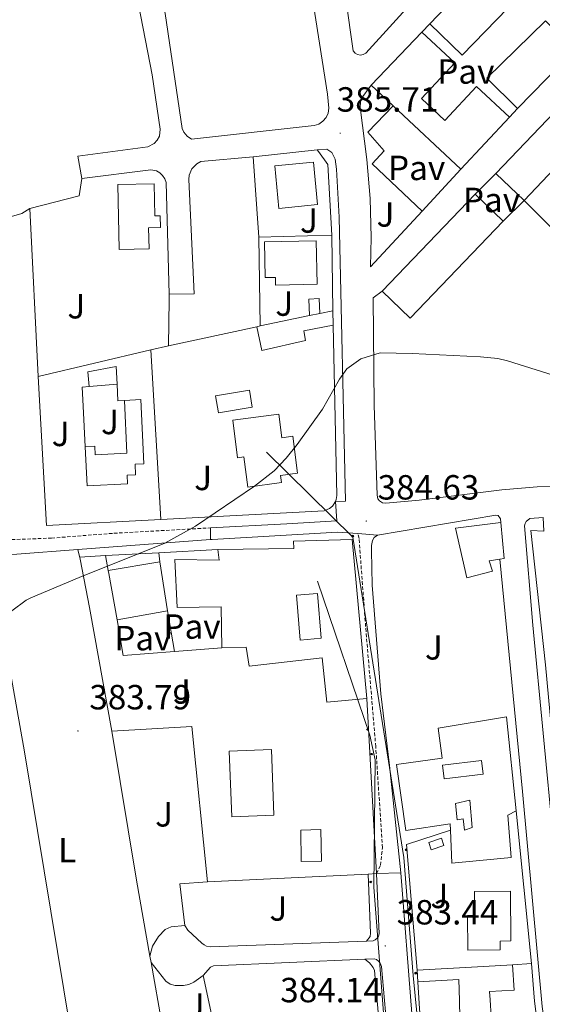
# Model space of a CAD drawing. Units: metres. Extents: x 606966 to 611467, y 4703413 to 4706453.
# Drawn here: x 610397 to 610547, y 4704084 to 4704366 of the extents above; entities that cross this region are included whole.
import ezdxf
from ezdxf.enums import TextEntityAlignment as Align

# ---------------------------------------------------------------- set-up
doc = ezdxf.new("R2010")
doc.units = ezdxf.units.M
doc.header["$MEASUREMENT"] = 0
doc.linetypes.add('TRAZOSX2', pattern=[1.5, 1, -0.5])
for name, color, linetype, lineweight in [('Carátula', 7, 'Continuous', 5), ('Level 15', 1, 'Continuous', 0), ('Level 16', 1, 'Continuous', 0), ('Level 20', 19, 'Continuous', 0), ('Level 21', 19, 'Continuous', 0), ('Level 26', 92, 'Continuous', 0), ('Level 32', 19, 'Continuous', 0), ('Level 33', 5, 'Continuous', 0), ('Level 36', 19, 'Continuous', 40), ('Level 37', 92, 'Continuous', 0), ('Level 41', 39, 'Continuous', 0), ('Level 5', 36, 'Continuous', 0), ('Level 52', 1, 'Continuous', 13), ('Level 7', 1, 'Continuous', 0)]:
    doc.layers.add(name, color=color, linetype=linetype, lineweight=lineweight)
doc.styles.add('Arial', font='ARIAL.TTF', dxfattribs={"height": 0.2})

# ---------------------------------------------------------------- blocks, each defined once
blk = doc.blocks.new('5PELE')
at = {"layer": 'Carátula', "linetype": 'Continuous', "lineweight": 5}
h = blk.add_hatch(color=9, dxfattribs=at)
edge = h.paths.add_edge_path()
edge.add_arc((0, 0), 2.85, 359.999, 719.999)
at = {"layer": 'Carátula', "color": 252, "linetype": 'Continuous', "lineweight": 5}
blk.add_circle((0, 0, 0), 2.85, dxfattribs=at)
blk = doc.blocks.new('5PTT')
at = {"layer": 'Carátula', "color": 250, "linetype": 'Continuous', "lineweight": 25}
blk.add_circle((0, 0, 0), 2, dxfattribs=at)
blk = doc.blocks.new('5PATER')
at = {"layer": 'Carátula', "linetype": 'Continuous', "lineweight": 5}
h = blk.add_hatch(color=250, dxfattribs=at)
edge = h.paths.add_edge_path()
edge.add_ellipse((0, 0), major_axis=(-1.33, -1.34), ratio=0.999422, start_angle=0, end_angle=360)

msp = doc.modelspace()

# ---------------------------------------------------------------- linework, layer by layer
at = {"layer": 'Level 15', "linetype": 'Continuous', "lineweight": 13}
for points in [[(610514.55, 4704364.92, 394.36), (610530.85, 4704381.97, 394.36)], [(610530.85, 4704381.97, 394.36), (610540.23, 4704372.89, 394.43), (610523.8, 4704355.95, 394.43), (610514.55, 4704364.92, 394.36)], [(610539.71, 4704340.66, 394.16), (610530.85, 4704349.29, 394.16), (610547.72, 4704365.72, 393.56), (610556.14, 4704357.53, 393.56)], [(610497.7, 4704347.3, 394.03), (610512.26, 4704362.53, 394.03)], [(610512.26, 4704362.53, 394.03), (610521.68, 4704353.72, 394.03), (610512.12, 4704343.49, 393.29), (610518.87, 4704337.18, 393.22), (610527.96, 4704346.9, 393.29), (610537.37, 4704338.1, 394.03)], [(610556.14, 4704357.53, 393.56), (610547.99, 4704349.17, 393.86), (610539.71, 4704340.66, 394.16)], [(610533.46, 4704321.96, 395.37), (610548.18, 4704337.38, 395.33), (610560.35, 4704350.12, 395.3)], [(610560.35, 4704350.12, 395.3), (610568.42, 4704342.41, 395.3), (610548.44, 4704321.49, 395.35), (610541.53, 4704314.25, 395.37)], [(610503.99, 4704341.42, 394.03), (610497.7, 4704347.3, 394.03)], [(610523.47, 4704323.22, 394.03), (610503.99, 4704341.42, 394.03)], [(610537.37, 4704338.1, 394.03), (610523.47, 4704323.22, 394.03)], [(610471.29, 4704312, 390.69), (610470.12, 4704324.16, 392.57), (610481.22, 4704325.23, 392.57), (610482.39, 4704313.07, 390.69), (610471.29, 4704312, 390.69)], [(610541.53, 4704314.25, 395.37), (610533.46, 4704321.96, 395.37)], [(610425.51, 4704300.22, 392.77), (610425.1, 4704318.82, 390.49), (610435.57, 4704319.05, 390.49), (610435.77, 4704309.83, 392.77), (610437.25, 4704309.86, 392.77), (610437.32, 4704306.53, 392.77), (610433.96, 4704306.46, 393.71), (610434.09, 4704300.41, 392.77), (610425.51, 4704300.22, 392.77)], [(610500.85, 4704288.25, 395.37), (610527.51, 4704316.09, 395.37)], [(610527.51, 4704316.09, 395.37), (610535.56, 4704308.38, 395.37)], [(610535.56, 4704308.38, 395.37), (610508.9, 4704280.54, 395.37), (610500.85, 4704288.25, 395.37)], [(610467.17, 4704302.39, 388.21), (610481.96, 4704302.69, 388.48), (610482.22, 4704290.25, 389.82), (610470.34, 4704290, 389.75), (610470.29, 4704292.22, 389.22), (610467.39, 4704292.16, 388.21), (610467.17, 4704302.39, 388.21)], [(610480.01, 4704281.25, 387.96), (610479.89, 4704285.99, 387.96), (610482.84, 4704286.17, 387.96), (610482.98, 4704281.88, 387.88)], [(610465.87, 4704278.29, 388.35), (610480.01, 4704281.25, 387.96)], [(610480.01, 4704281.25, 387.96), (610482.98, 4704281.88, 387.88)], [(610482.98, 4704281.88, 387.88), (610486.73, 4704282.67, 387.77)], [(610486.73, 4704282.67, 387.77), (610486.8, 4704278.51, 387.77)], [(610486.8, 4704278.51, 387.77), (610478.4, 4704276.89, 387.84), (610478.88, 4704274.09, 387.84), (610466.42, 4704271.26, 387.97), (610464.94, 4704278.09, 388.38)], [(610464.94, 4704278.09, 388.38), (610465.87, 4704278.29, 388.35)], [(610416.89, 4704260.96, 388.88), (610416.57, 4704265.17, 388.41), (610424.61, 4704266.72, 388.41), (610424.91, 4704261.58, 389.62)], [(610424.91, 4704261.58, 389.62), (610416.89, 4704260.96, 388.88)], [(610427.03, 4704256.96, 389.35), (610431.69, 4704257.18, 389.35), (610432.57, 4704238.8, 389.35), (610430.06, 4704238.68, 391.43), (610430.21, 4704235.62, 391.43), (610427.79, 4704235.5, 391.43), (610427.91, 4704233.02, 391.43), (610416.29, 4704232.45, 391.43), (610415.75, 4704243.67, 391.43), (610418.5, 4704243.8, 391.43), (610418.62, 4704241.36, 389.89), (610427.75, 4704241.8, 389.89), (610427.03, 4704256.96, 389.35)], [(610458.04, 4704251.27, 389.65), (610471.28, 4704253.01, 389.72), (610472.17, 4704246.27, 389.72), (610475.25, 4704246.67, 389.72), (610476.64, 4704236.09, 389.72), (610471.79, 4704235.45, 389.72), (610472.06, 4704233.39, 389.72), (610462.4, 4704232.12, 389.72), (610461.27, 4704240.76, 389.72), (610459.45, 4704240.52, 389.65), (610458.04, 4704251.27, 389.65)], [(610534.61, 4704211.44, 387.22), (610531.5, 4704210.96, 387.22), (610532.54, 4704207.97, 387.22), (610525.14, 4704206.09, 387.22), (610521.92, 4704220.3, 388.23), (610534.93, 4704222, 386.95)], [(610534.93, 4704222, 386.95), (610535.81, 4704211.62, 387.22), (610534.61, 4704211.44, 387.22)], [(610453.82, 4704214.17, 391.36), (610475.54, 4704214.55, 390.02), (610475.46, 4704216.61, 389.28), (610492.24, 4704217.07, 387.94), (610496.49, 4704171.51, 388.01)], [(610454.92, 4704186.01, 390.02), (610454.72, 4704197.74, 392.37), (610442.12, 4704197.63, 392.7), (610441.46, 4704211.38, 394.52), (610454.2, 4704211.19, 392.97), (610453.82, 4704214.17, 391.36)], [(610422.38, 4704208.18, 390.76), (610437.12, 4704210.72, 392.03)], [(610437.12, 4704210.72, 392.03), (610439.4, 4704196.67, 390.89)], [(610424.94, 4704194.1, 390.76), (610422.54, 4704207.3, 390.76), (610422.38, 4704208.18, 390.76)], [(610439.4, 4704196.67, 390.89), (610424.94, 4704194.1, 390.76)], [(610496.49, 4704171.51, 388.01), (610485.01, 4704170.46, 388.01), (610483.66, 4704183.13, 388.21), (610462.78, 4704180.78, 388.15), (610461.95, 4704186.22, 389.96), (610454.92, 4704186.01, 390.02)], [(610520.48, 4704133.73, 389.44), (610520.41, 4704135.55, 389.03), (610507.69, 4704133.68, 389.03), (610505.01, 4704152.57, 389.7), (610518.08, 4704154.41, 389.77), (610516.9, 4704163, 389.37), (610536.52, 4704166.28, 391.58), (610539.24, 4704139.26, 390.04)], [(610457.76, 4704137.56, 389.84), (610457.04, 4704156.39, 389.84), (610469.12, 4704156.85, 389.84), (610469.84, 4704138.02, 389.84), (610457.76, 4704137.56, 389.84)], [(610539.24, 4704139.26, 390.04), (610536.87, 4704138.03, 392.85), (610537.86, 4704125.93, 391.65), (610520.84, 4704124.3, 391.58), (610520.48, 4704133.73, 389.44)], [(610537.63, 4704116.31, 390.1), (610537.78, 4704102, 390.1), (610534.7, 4704101.96, 390.1), (610534.72, 4704099.44, 390.1), (610525.46, 4704099.34, 390.1), (610525.35, 4704109.26, 386.82), (610527.47, 4704109.28, 386.82), (610527.39, 4704116.2, 386.82), (610537.63, 4704116.31, 390.1)], [(610538.24, 4704095.2, 385.89), (610529.89, 4704094.71, 385.91), (610510.94, 4704093.59, 385.95)], [(610538.24, 4704095.2, 385.74), (610538.67, 4704087.93, 385.81), (610531.66, 4704087.52, 388.96), (610531.8, 4704085.11, 388.96), (610532.08, 4704080.39, 388.96), (610523.12, 4704079.87, 389.16), (610523, 4704084.98, 389.16), (610522.87, 4704090.96, 385.74), (610511.11, 4704090.29, 385.74)], [(610511.11, 4704090.29, 385.74), (610510.94, 4704093.59, 385.74)]]:
    msp.add_polyline3d(points, dxfattribs=at)
at = {"layer": 'Level 15', "color": 5, "linetype": 'Continuous', "lineweight": 0}
for points in [[(610463.65, 4704255.02, 385.39), (610453.97, 4704253.4, 385.32), (610453.15, 4704258.3, 385.32), (610462.83, 4704259.93, 385.39), (610463.65, 4704255.02, 385.39)], [(610477.7, 4704124.78, 384.07), (610477.54, 4704133.8, 384.14), (610483.3, 4704133.91, 384.14), (610483.46, 4704124.88, 384.07), (610477.7, 4704124.78, 384.07)], [(610514.89, 4704128.16, 385.14), (610518.57, 4704129.35, 385.14), (610517.89, 4704131.43, 385.14), (610514.22, 4704130.23, 385.14), (610514.89, 4704128.16, 385.14)]]:
    msp.add_polyline3d(points, dxfattribs=at)
at = {"layer": 'Level 15', "color": 1, "linetype": 'Continuous', "lineweight": 13}
for points in [[(610482.39, 4704201.59, 388.56), (610483.43, 4704188.76, 388.64), (610477.39, 4704188.27, 389.81), (610476.35, 4704201.1, 389.72), (610482.39, 4704201.59, 388.56)], [(610529.83, 4704149.83, 388.3), (610518.63, 4704148.5, 388.64), (610518.16, 4704152.41, 388.73), (610529.34, 4704153.74, 387.82), (610529.83, 4704149.83, 388.3)], [(610526, 4704142.39, 388.64), (610526.66, 4704134.5, 391.44), (610524.47, 4704133.76, 391.06), (610524.06, 4704136.99, 386.4), (610522.42, 4704136.72, 386.4), (610521.91, 4704141.41, 386.49), (610526, 4704142.39, 388.64)]]:
    msp.add_polyline3d(points, dxfattribs=at)
at = {"layer": 'Level 16', "color": 1, "linetype": 'Continuous', "lineweight": 13, "ltscale": 0.5}
for points in [[(610463.95, 4704326.79, 387.8), (610482.3, 4704328.74, 387.67)], [(610482.3, 4704328.74, 387.67), (610482.65, 4704328.26, 387.66), (610485.29, 4704324.62, 387.6), (610486.43, 4704304.29, 387.34)], [(610465.5, 4704303.76, 387.27), (610463.95, 4704326.79, 387.8)], [(610414.79, 4704320.55, 386.33), (610434.54, 4704323.08, 386.4), (610436.17, 4704322.72, 386.35), (610437.14, 4704322.17, 386.33), (610437.96, 4704321.4, 386.32), (610438.58, 4704320.47, 386.32), (610438.96, 4704319.42, 386.33), (610439.84, 4704287.37, 386.33)], [(610399.9, 4704311.96, 386.53), (610414.02, 4704315.59, 386.2), (610414.79, 4704320.55, 386.33)], [(610402.3, 4704263.78, 386.67), (610399.9, 4704311.96, 386.53)], [(610465.5, 4704303.76, 387.27), (610486.43, 4704304.29, 387.27)], [(610465.87, 4704278.29, 386.8), (610465.5, 4704303.76, 387.27)], [(610486.43, 4704304.29, 387.34), (610486.73, 4704282.67, 386.8)], [(610439.84, 4704287.37, 386.33), (610439.88, 4704285.82, 386.33), (610439.64, 4704272.63, 386.8)], [(610439.64, 4704272.63, 387.74), (610464.94, 4704278.09, 387.74)], [(610486.8, 4704278.51, 386.8), (610487.91, 4704229.68, 386.8), (610487.74, 4704228.57, 386.8), (610487.48, 4704227.96, 386.8)], [(610434.6, 4704271.44, 387.74), (610439.64, 4704272.63, 387.74)], [(610402.3, 4704263.78, 387.74), (610434.6, 4704271.44, 387.74)], [(610437.48, 4704222.86, 387.4), (610434.6, 4704271.44, 387.74)], [(610437.48, 4704222.86, 387.15), (610404.69, 4704221.13, 387.74), (610402.3, 4704263.78, 387.74)], [(610415.75, 4704243.67, 389.03), (610415.16, 4704255.29, 388.94), (610414.88, 4704260.71, 388.94), (610416.89, 4704260.96, 388.88)], [(610424.91, 4704261.58, 388.88), (610425.17, 4704256.81, 388.88), (610427.03, 4704256.96, 388.88)], [(610487.48, 4704227.96, 386.8), (610486.65, 4704226.65, 386.8), (610485.79, 4704225.95, 386.8), (610484.24, 4704225.33, 386.8), (610437.48, 4704222.86, 387.15)], [(610570.04, 4704043.14, 385.68), (610558.42, 4704073.75, 385.91), (610557.34, 4704079.3, 385.91), (610556.16, 4704091.18, 386.05), (610552.23, 4704131.71, 386.61), (610547.68, 4704181.14, 387.28), (610543.53, 4704219.7, 387.48), (610547.21, 4704219.49, 387.48)], [(610414.32, 4704211.48, 387.19), (610414.21, 4704212.06, 387.21), (610421.61, 4704212.45, 387.19)], [(610421.61, 4704212.45, 387.19), (610436.83, 4704213.26, 387.17)], [(610422.38, 4704208.18, 387.34), (610421.61, 4704212.45, 387.34)], [(610436.83, 4704213.26, 387.17), (610453.82, 4704214.17, 387.14)], [(610436.83, 4704213.26, 387.34), (610437.12, 4704210.72, 387.34)], [(610423.38, 4704162.13, 386.34), (610417.02, 4704197.61, 386.8), (610414.32, 4704211.48, 387.19)], [(610439.4, 4704196.67, 387), (610441.35, 4704184.97, 387)], [(610441.35, 4704184.97, 387.41), (610426.64, 4704183.84, 387.41), (610424.94, 4704194.1, 387.41)], [(610454.92, 4704186.01, 387.41), (610441.35, 4704184.97, 387.41)], [(610496.49, 4704171.51, 386.62), (610499.28, 4704121.31, 385.75)], [(610450.79, 4704118.91, 385.6), (610446.32, 4704163.5, 386.4), (610423.38, 4704162.13, 386.34)], [(610539.24, 4704139.26, 385.95), (610543.65, 4704095.52, 385.88)], [(610510.94, 4704093.59, 385.95), (610507.82, 4704129.7, 386.01), (610520.48, 4704133.73, 386.55)], [(610496.84, 4704121.19, 385.76), (610450.79, 4704118.91, 385.82)], [(610499.28, 4704121.31, 385.75), (610496.84, 4704121.19, 385.76)], [(610449.58, 4704092.13, 385.62), (610446.95, 4704090.21, 385.62), (610445.43, 4704089.55, 385.62), (610443.92, 4704089.23, 385.62), (610441.55, 4704089.28, 385.62), (610440.17, 4704089.65, 385.62), (610438.91, 4704090.51, 385.62), (610434.64, 4704095.86, 385.62)], [(610543.65, 4704095.52, 385.88), (610538.24, 4704095.2, 385.89)], [(610543.65, 4704095.52, 385.68), (610544.51, 4704084.73, 385.61), (610546.34, 4704070.71, 384.8)], [(610513.44, 4704062.6, 384.02), (610511.6, 4704082.55, 384.8), (610511.11, 4704090.29, 384.94)]]:
    msp.add_polyline3d(points, dxfattribs=at)
at = {"layer": 'Level 20', "color": 19, "linetype": 'Continuous', "lineweight": 0, "ltscale": 0.5}
for points in [[(610423.38, 4704162.13, 384.55), (610430.48, 4704119.45, 384.68), (610434.32, 4704097.69, 384.61)], [(610444.36, 4704106.4, 384.34), (610442.92, 4704118.41, 384.47), (610450.79, 4704118.91, 384.47)], [(610434.32, 4704097.69, 384.61), (610435.07, 4704100.53, 384.47), (610436.82, 4704103.32, 384.41), (610438.69, 4704105.26, 384.34), (610440.42, 4704106.06, 384.34), (610444.36, 4704106.4, 384.34)], [(610434.32, 4704097.69, 384.61), (610434.64, 4704095.86, 384.6)], [(610434.64, 4704095.86, 384.6), (610437.83, 4704077.82, 384.55), (610442.29, 4704052.07, 384.02)], [(610449.58, 4704092.13, 383.89), (610457.14, 4704056.95, 384.02), (610442.29, 4704052.07, 384.02)]]:
    msp.add_polyline3d(points, dxfattribs=at)
at = {"layer": 'Level 21', "color": 19, "linetype": 'Continuous', "lineweight": 13}
for points in [[(610452.43, 4704449.33, 386.52), (610456.07, 4704450.56, 386.52), (610456.85, 4704450.3, 386.48), (610457.89, 4704449.66, 386.44), (610458.46, 4704449.08, 386.43), (610459.1, 4704448.03, 386.44), (610473.1, 4704405.05, 386.18), (610477.54, 4704388.37, 386.18), (610480.34, 4704375.84, 385.98), (610485.22, 4704344.72, 385.64), (610485.59, 4704340.68, 385.71), (610485.37, 4704339.3, 385.71), (610484.79, 4704338.04, 385.71), (610483.9, 4704336.97, 385.71), (610482.75, 4704336.18, 385.71), (610481.43, 4704335.73, 385.71), (610446.26, 4704331.88, 385.31), (610445, 4704332.71, 385.3), (610444.05, 4704333.89, 385.33), (610443.61, 4704334.94, 385.38), (610438.66, 4704367.88, 385.62), (610434.35, 4704389.07, 385.91)], [(610510.71, 4704372.51, 386.12), (610496.18, 4704356.45, 385.85), (610495.45, 4704356.08, 385.86), (610494.64, 4704355.96, 385.88), (610493.84, 4704356.12, 385.92), (610493.13, 4704356.53, 385.97), (610492.59, 4704357.15, 386.02), (610490.43, 4704372.03, 386.18), (610489.19, 4704378.89, 386.25), (610485.28, 4704394.63, 386.45), (610485.19, 4704395.69, 386.45), (610485.27, 4704396.34, 386.45), (610486.3, 4704397.85, 386.45), (610502.03, 4704413.94, 386.38)], [(610430.41, 4704374.01, 385.44), (610434.97, 4704350.3, 385.31), (610437.29, 4704334.73, 385.17), (610437.04, 4704332.74, 385.21), (610436.43, 4704331.54, 385.23), (610435.51, 4704330.55, 385.24), (610433.72, 4704329.64, 385.24), (610413.66, 4704326.95, 385.31), (610414.79, 4704320.55, 385.31)], [(610512.26, 4704362.53, 385.95), (610514.55, 4704364.92, 385.95)], [(610512.31, 4704311.19, 385.71), (610497.5, 4704295.22, 385.48), (610497.76, 4704303.63, 385.48), (610497.47, 4704314.83, 385.6), (610496.48, 4704326, 385.88), (610494.58, 4704341.02, 385.95), (610494.68, 4704342.4, 385.95), (610494.8, 4704343.33, 385.95), (610497.7, 4704347.3, 385.95)], [(610503.99, 4704341.42, 386.02), (610496.77, 4704333.85, 385.89), (610501.47, 4704328.51, 385.69), (610498, 4704324.75, 385.69), (610512.31, 4704311.19, 385.71)], [(610537.37, 4704338.1, 385.84), (610539.71, 4704340.66, 385.84)], [(610482.3, 4704328.74, 385.59), (610485.01, 4704328.97, 385.66), (610486.41, 4704327.98, 385.66), (610487.38, 4704326.12, 385.66), (610487.83, 4704323.28, 385.66), (610488.6, 4704309.49, 385.39), (610490.33, 4704228.05, 384.65), (610487.48, 4704227.96, 384.72)], [(610439.84, 4704287.37, 385.46), (610447.01, 4704287.51, 385.46), (610445.48, 4704320.24, 385.4), (610445.61, 4704321.55, 385.43), (610446.38, 4704323.37, 385.46), (610447.74, 4704324.8, 385.46), (610448.9, 4704325.44, 385.46), (610463.95, 4704326.79, 385.52)], [(610523.47, 4704323.22, 385.88), (610512.31, 4704311.19, 385.71)], [(610527.51, 4704316.09, 385.57), (610533.46, 4704321.96, 385.57)], [(610535.56, 4704308.38, 385.57), (610541.53, 4704314.25, 385.57)], [(610541.53, 4704314.25, 385.84), (610554.97, 4704300.87, 385.84)], [(610500.85, 4704288.25, 385.24), (610498.29, 4704286.36, 385.1), (610498.63, 4704255.46, 384.97), (610499.42, 4704229.77, 384.63), (610499.68, 4704228.77, 384.63), (610500.08, 4704228.2, 384.63), (610500.94, 4704227.63, 384.63), (610501.96, 4704227.46, 384.63), (610511.45, 4704228.32, 384.56), (610535.2, 4704231.33, 384.83), (610545.34, 4704232.21, 384.9), (610554.44, 4704232.37, 385.03)], [(610487.48, 4704227.96, 384.72), (610487.88, 4704222.42, 385.01)], [(610451.71, 4704220.41, 385.32), (610473.52, 4704221.61, 385.29), (610487.88, 4704222.42, 384.89)], [(610555.09, 4704078.09, 383.02), (610552.98, 4704099.65, 383.6), (610544.06, 4704192.52, 384.6), (610541.68, 4704221.03, 385.41), (610541.82, 4704221.68, 385.41), (610542.14, 4704222.26, 385.41), (610543.16, 4704223.1, 385.41), (610546.98, 4704223.39, 385.34), (610547.21, 4704219.49, 385.34)], [(610451.71, 4704220.41, 385.32), (610451.65, 4704217.06, 385.44)], [(610451.65, 4704217.06, 385.44), (610452.16, 4704217.1, 385.44), (610488.11, 4704219.23, 385.18)], [(610488.11, 4704219.23, 385.18), (610493.94, 4704218.79, 385.09)], [(610493.94, 4704218.79, 385.09), (610499.59, 4704218.36, 385.01)], [(610534.61, 4704211.44, 385), (610541.08, 4704144.88, 384.06), (610546.74, 4704083.19, 383.66), (610548.41, 4704071.54, 383.39), (610548.59, 4704071.07, 383.29), (610559.06, 4704044.25, 382.93), (610568.99, 4704018.28, 382.75), (610571.83, 4704012.07, 382.7), (610584.02, 4703988.59, 382.56), (610599.47, 4703958.94, 382.2), (610609.31, 4703938.95, 382.11), (610610.58, 4703935.92, 382.11), (610615.68, 4703922.1, 381.92), (610620.36, 4703905.77, 381.79), (610630.83, 4703868.17, 381.51), (610631.9, 4703864.23, 381.49)], [(610499.28, 4704121.31, 383.8), (610500.03, 4704104.06, 383.74), (610499.81, 4704103.4, 383.74), (610499.43, 4704102.82, 383.74), (610498.92, 4704102.36, 383.74), (610498.29, 4704102.05, 383.74), (610496.4, 4704101.98, 383.74)], [(610496.4, 4704101.98, 383.74), (610497.44, 4704103.28, 383.74), (610497.58, 4704104.21, 383.8), (610496.84, 4704121.19, 383.67)], [(610499.28, 4704121.31, 383.8), (610506.25, 4704121.49, 383.67)], [(610506.25, 4704121.49, 383.67), (610509.34, 4704081.19, 383.2), (610510.59, 4704067.42, 383.2), (610512.55, 4704058.55, 383.12), (610527.2, 4704019.02, 382.92), (610537.9, 4703996.37, 382.88), (610573.24, 4703930.66, 382.65), (610577.24, 4703921.15, 382.56), (610594.24, 4703863.63, 382.15)], [(610496.4, 4704101.98, 383.74), (610451.6, 4704100.28, 383.8), (610450.5, 4704100.56, 383.8), (610449.82, 4704100.91, 383.8), (610449.21, 4704101.36, 383.8), (610445.23, 4704105.13, 383.87), (610444.36, 4704106.4, 383.87)], [(610495.96, 4704096.8, 383.6), (610497.22, 4704095.73, 383.6), (610498.29, 4704094.42, 383.53), (610498.65, 4704093.5, 383.53), (610499.71, 4704081.56, 383.47), (610501.39, 4704061.19, 383.31), (610503.74, 4704051.99, 383.22), (610507.52, 4704042.19, 383.24), (610445.96, 4704020.61, 383.65)], [(610495.96, 4704096.8, 383.68), (610498.57, 4704096.91, 383.67), (610499.24, 4704096.65, 383.67), (610499.82, 4704096.23, 383.66), (610500.27, 4704095.68, 383.65), (610500.65, 4704094.68, 383.61), (610501.87, 4704081.68, 383.47), (610503.86, 4704063.25, 383.25), (610506.49, 4704052.94, 383.13), (610510.4, 4704043.05, 383.15), (610510.38, 4704042.46, 383.21), (610510.26, 4704041.88, 383.26), (610510.02, 4704041.33, 383.29), (610509.68, 4704040.85, 383.3), (610446.5, 4704019.1, 383.65)], [(610449.58, 4704092.13, 383.94), (610451.65, 4704094.51, 383.94), (610452.53, 4704094.91, 383.94), (610495.96, 4704096.8, 383.68)]]:
    msp.add_polyline3d(points, dxfattribs=at)
at = {"layer": 'Level 21', "color": 19, "linetype": 'TRAZOSX2', "lineweight": 0}
for points in [[(610071.13, 4704290.56, 394.72), (610078.69, 4704286.86, 394.68), (610086.15, 4704283.67, 394.68), (610109.1, 4704275.89, 394.62), (610140.32, 4704266.29, 394.58), (610163.17, 4704258.55, 393.98), (610166.27, 4704257.5, 393.9), (610178.71, 4704252, 393.61), (610192.04, 4704245.15, 392.96), (610221.47, 4704231.46, 390.79), (610234.79, 4704224.79, 389.52), (610241.04, 4704222.1, 389.11), (610245.78, 4704220.53, 388.88), (610251.93, 4704219.25, 388.79), (610275.92, 4704215.59, 388.2), (610289.94, 4704214.67, 387.72), (610317.57, 4704215.81, 386.5), (610344.12, 4704215.89, 385.74), (610369.22, 4704216.08, 385.48), (610406.11, 4704217.49, 385.36), (610424, 4704218.87, 385.36), (610451.71, 4704220.41, 385.32)], [(610499.28, 4704121.31, 383.8), (610500.39, 4704123.74, 383.8), (610500.96, 4704128.71, 383.86), (610499.04, 4704157.74, 384.54), (610496.14, 4704192.15, 385.08), (610494.25, 4704217.4, 385.14), (610493.94, 4704218.79, 384.99)]]:
    msp.add_polyline3d(points, dxfattribs=at)
at = {"layer": 'Level 21', "color": 19, "linetype": 'Continuous', "lineweight": 0}
for points in [[(610499.59, 4704218.36, 385.01), (610533.47, 4704224.03, 385.08), (610534.16, 4704223.98, 385.08), (610534.8, 4704223, 385.08), (610534.93, 4704222, 385.08)], [(610506.25, 4704121.49, 383.67), (610503.02, 4704152.34, 384.47), (610500.52, 4704172.89, 384.87), (610498, 4704203.96, 385.01), (610497.8, 4704213.96, 385.01), (610497.84, 4704215.36, 385.01), (610498.15, 4704216.77, 385.01), (610498.61, 4704217.65, 385.01), (610499.59, 4704218.36, 385.01)], [(610413.7, 4704214.17, 385.4), (610451.65, 4704217.06, 385.44)], [(610388.56, 4704212.55, 385.42), (610396.22, 4704212.85, 385.39), (610413.7, 4704214.17, 385.4)]]:
    msp.add_polyline3d(points, dxfattribs=at)
at = {"layer": 'Level 32', "color": 6, "linetype": 'Continuous', "lineweight": 0, "ltscale": 0.5}
msp.add_polyline3d([(610467.75, 4704242.1, 385.05), (610492.43, 4704217.73, 385.15), (610507.05, 4704125.93, 383.78), (610509.79, 4704092.12, 383.34), (610512.84, 4704061.04, 383.15), (610529.29, 4704031.64, 382.97), (610545.14, 4703982.59, 382.83)], dxfattribs=at)
at = {"layer": 'Level 33', "color": 19, "linetype": 'Continuous', "lineweight": 0, "ltscale": 0.5}
msp.add_polyline3d([(610482.38, 4704205.15, 385.2), (610497.3, 4704160.97, 384.58), (610498.83, 4704153.96, 384.45), (610498.52, 4704117.4, 383.78), (610502.18, 4704068.96, 383.33), (610521.98, 4704033.77, 383), (610532.95, 4704008.18, 382.9), (610533.44, 4704008.39, 382.9)], dxfattribs=at)
at = {"layer": 'Level 36', "color": 92, "linetype": 'Continuous', "lineweight": 0}
for points in [[(610286.83, 4704325.25, 386.79), (610304.44, 4704286.49, 386.66), (610373.17, 4704303.42, 385.99), (610397.57, 4704310.54, 385.99), (610399.9, 4704311.96, 385.92)], [(610388.56, 4704212.55, 385.46), (610390.62, 4704199.31, 385.06), (610398.38, 4704156.24, 384.72), (610411.54, 4704076.4, 384.59), (610417.23, 4704039.79, 384.36)], [(610414.32, 4704211.48, 385.46), (610413.7, 4704214.17, 385.46)]]:
    msp.add_polyline3d(points, dxfattribs=at)
at = {"layer": 'Level 5', "color": 36, "linetype": 'Continuous', "lineweight": 0}
msp.add_polyline3d([(610549.89, 4704264.19, 385), (610536.81, 4704268.32, 385), (610534.02, 4704268.98, 385), (610529.03, 4704269.45, 385), (610509.47, 4704270.4, 385), (610500.35, 4704270.55, 385), (610494.77, 4704268.9, 385), (610490.72, 4704265.97, 385), (610488.68, 4704263.07, 385), (610483.8, 4704254.4, 385), (610476.56, 4704244.29, 385), (610473.39, 4704240.42, 385), (610469.9, 4704236.8, 385), (610464.31, 4704232.4, 385), (610447.34, 4704220.93, 385), (610438.63, 4704216.02, 385), (610414.03, 4704206.22, 385), (610400.23, 4704200.33, 385), (610398.89, 4704199.67, 385), (610394.78, 4704196.62, 385)], dxfattribs=at)
at = {"layer": 'Level 52', "color": 1, "linetype": 'Continuous', "lineweight": 13}
for points in [[(610514.55, 4704364.92, 394.36), (610530.85, 4704381.97, 394.36), (610540.23, 4704372.89, 394.43), (610523.8, 4704355.95, 394.43), (610514.55, 4704364.92, 394.36)], [(610539.71, 4704340.66, 394.16), (610530.85, 4704349.29, 394.16), (610547.72, 4704365.72, 393.56), (610556.14, 4704357.53, 393.56), (610547.99, 4704349.17, 393.86), (610539.71, 4704340.66, 394.16)], [(610523.47, 4704323.22, 394.03), (610503.99, 4704341.42, 394.03), (610497.7, 4704347.3, 394.03), (610512.26, 4704362.53, 394.03), (610521.68, 4704353.72, 394.03), (610512.12, 4704343.49, 393.29), (610518.87, 4704337.18, 393.22), (610527.96, 4704346.9, 393.29), (610537.37, 4704338.1, 394.03), (610523.47, 4704323.22, 394.03)], [(610541.53, 4704314.25, 395.37), (610533.46, 4704321.96, 395.37), (610548.18, 4704337.38, 395.33), (610560.35, 4704350.12, 395.3), (610568.42, 4704342.41, 395.3), (610548.44, 4704321.49, 395.35), (610541.53, 4704314.25, 395.37)], [(610471.29, 4704312, 390.69), (610470.12, 4704324.16, 392.57), (610481.22, 4704325.23, 392.57), (610482.39, 4704313.07, 390.69), (610471.29, 4704312, 390.69)], [(610425.51, 4704300.22, 392.77), (610425.1, 4704318.82, 390.49), (610435.57, 4704319.05, 390.49), (610435.77, 4704309.83, 392.77), (610437.25, 4704309.86, 392.77), (610437.32, 4704306.53, 392.77), (610433.96, 4704306.46, 393.71), (610434.09, 4704300.41, 392.77), (610425.51, 4704300.22, 392.77)], [(610500.85, 4704288.25, 395.37), (610527.51, 4704316.09, 395.37), (610535.56, 4704308.38, 395.37), (610508.9, 4704280.54, 395.37), (610500.85, 4704288.25, 395.37)], [(610467.17, 4704302.39, 388.21), (610481.96, 4704302.69, 388.48), (610482.22, 4704290.25, 389.82), (610470.34, 4704290, 389.75), (610470.29, 4704292.22, 389.22), (610467.39, 4704292.16, 388.21), (610467.17, 4704302.39, 388.21)], [(610482.98, 4704281.88, 387.88), (610480.01, 4704281.25, 387.96), (610479.89, 4704285.99, 387.96), (610482.84, 4704286.17, 387.96), (610482.98, 4704281.88, 387.88)], [(610464.94, 4704278.09, 388.38), (610465.87, 4704278.29, 388.35), (610480.01, 4704281.25, 387.96), (610482.98, 4704281.88, 387.88), (610486.73, 4704282.67, 387.77), (610486.8, 4704278.51, 387.77), (610478.4, 4704276.89, 387.84), (610478.88, 4704274.09, 387.84), (610466.42, 4704271.26, 387.97), (610464.94, 4704278.09, 388.38)], [(610424.91, 4704261.58, 389.62), (610416.89, 4704260.96, 388.88), (610416.57, 4704265.17, 388.41), (610424.61, 4704266.72, 388.41), (610424.91, 4704261.58, 389.62)], [(610427.03, 4704256.96, 389.35), (610431.69, 4704257.18, 389.35), (610432.57, 4704238.8, 389.35), (610430.06, 4704238.68, 391.43), (610430.21, 4704235.62, 391.43), (610427.79, 4704235.5, 391.43), (610427.91, 4704233.02, 391.43), (610416.29, 4704232.45, 391.43), (610415.75, 4704243.67, 391.43), (610418.5, 4704243.8, 391.43), (610418.62, 4704241.36, 389.89), (610427.75, 4704241.8, 389.89), (610427.03, 4704256.96, 389.35)], [(610458.04, 4704251.27, 389.65), (610471.28, 4704253.01, 389.72), (610472.17, 4704246.27, 389.72), (610475.25, 4704246.67, 389.72), (610476.64, 4704236.09, 389.72), (610471.79, 4704235.45, 389.72), (610472.06, 4704233.39, 389.72), (610462.4, 4704232.12, 389.72), (610461.27, 4704240.76, 389.72), (610459.45, 4704240.52, 389.65), (610458.04, 4704251.27, 389.65)], [(610534.61, 4704211.44, 387.22), (610531.5, 4704210.96, 387.22), (610532.54, 4704207.97, 387.22), (610525.14, 4704206.09, 387.22), (610521.92, 4704220.3, 388.23), (610534.93, 4704222, 386.95), (610535.81, 4704211.62, 387.22), (610534.61, 4704211.44, 387.22)], [(610496.49, 4704171.51, 388.01), (610485.01, 4704170.46, 388.01), (610483.66, 4704183.13, 388.21), (610462.78, 4704180.78, 388.15), (610461.95, 4704186.22, 389.96), (610454.92, 4704186.01, 390.02), (610454.72, 4704197.74, 392.37), (610442.12, 4704197.63, 392.7), (610441.46, 4704211.38, 394.52), (610454.2, 4704211.19, 392.97), (610453.82, 4704214.17, 391.36), (610475.54, 4704214.55, 390.02), (610475.46, 4704216.61, 389.28), (610492.24, 4704217.07, 387.94), (610496.49, 4704171.51, 388.01)], [(610439.4, 4704196.67, 390.89), (610424.94, 4704194.1, 390.76), (610422.54, 4704207.3, 390.76), (610422.38, 4704208.18, 390.76), (610437.12, 4704210.72, 392.03), (610439.4, 4704196.67, 390.89)], [(610482.39, 4704201.59, 388.56), (610483.43, 4704188.76, 388.64), (610477.39, 4704188.27, 389.81), (610476.35, 4704201.1, 389.72), (610482.39, 4704201.59, 388.56)], [(610539.24, 4704139.26, 390.04), (610536.87, 4704138.03, 392.85), (610537.86, 4704125.93, 391.65), (610520.84, 4704124.3, 391.58), (610520.48, 4704133.73, 389.44), (610520.41, 4704135.55, 389.03), (610507.69, 4704133.68, 389.03), (610505.01, 4704152.57, 389.7), (610518.08, 4704154.41, 389.77), (610516.9, 4704163, 389.37), (610536.52, 4704166.28, 391.58), (610539.24, 4704139.26, 390.04)], [(610457.76, 4704137.56, 389.84), (610457.04, 4704156.39, 389.84), (610469.12, 4704156.85, 389.84), (610469.84, 4704138.02, 389.84), (610457.76, 4704137.56, 389.84)], [(610529.83, 4704149.83, 388.3), (610518.63, 4704148.5, 388.64), (610518.16, 4704152.41, 388.73), (610529.34, 4704153.74, 387.82), (610529.83, 4704149.83, 388.3)], [(610526, 4704142.39, 388.64), (610526.66, 4704134.5, 391.44), (610524.47, 4704133.76, 391.06), (610524.06, 4704136.99, 386.4), (610522.42, 4704136.72, 386.4), (610521.91, 4704141.41, 386.49), (610526, 4704142.39, 388.64)], [(610537.63, 4704116.31, 390.1), (610537.78, 4704102, 390.1), (610534.7, 4704101.96, 390.1), (610534.72, 4704099.44, 390.1), (610525.46, 4704099.34, 390.1), (610525.35, 4704109.26, 386.82), (610527.47, 4704109.28, 386.82), (610527.39, 4704116.2, 386.82), (610537.63, 4704116.31, 390.1)], [(610511.11, 4704090.29, 385.74), (610510.94, 4704093.59, 385.74), (610529.89, 4704094.71, 385.91), (610538.24, 4704095.2, 385.89), (610538.67, 4704087.93, 385.81), (610531.66, 4704087.52, 388.96), (610531.8, 4704085.11, 388.96), (610532.08, 4704080.39, 388.96), (610523.12, 4704079.87, 389.16), (610523, 4704084.98, 389.16), (610522.87, 4704090.96, 385.74), (610511.11, 4704090.29, 385.74)]]:
    msp.add_polyline3d(points, close=True, dxfattribs=at)
at = {"layer": 'Level 52', "color": 1, "linetype": 'Continuous', "lineweight": 0}
for points in [[(610463.65, 4704255.02, 385.39), (610453.97, 4704253.4, 385.32), (610453.15, 4704258.3, 385.32), (610462.83, 4704259.93, 385.39), (610463.65, 4704255.02, 385.39)], [(610477.7, 4704124.78, 384.07), (610477.54, 4704133.8, 384.14), (610483.3, 4704133.91, 384.14), (610483.46, 4704124.88, 384.07), (610477.7, 4704124.78, 384.07)], [(610514.89, 4704128.16, 385.14), (610514.22, 4704130.23, 385.14), (610517.89, 4704131.43, 385.14), (610518.57, 4704129.35, 385.14), (610514.89, 4704128.16, 385.14)]]:
    msp.add_polyline3d(points, close=True, dxfattribs=at)

# ---------------------------------------------------------------- block references
at = {"layer": 'Level 32', "color": 252, "linetype": 'Continuous', "lineweight": 0, "xscale": 0.09999983015004542, "yscale": 0.09999983015004542}
for p in [(610492.43, 4704218.03, 385.14), (610507.75, 4704128.13, 383.83), (610510.49, 4704092.78, 383.35)]:
    msp.add_blockref('5PELE', p, dxfattribs=at)
at = {"layer": 'Level 33', "color": 19, "linetype": 'Continuous', "lineweight": 30, "xscale": 0.09999983015004542, "yscale": 0.09999983015004542}
for p in [(610496.69, 4704162.59, 384.6), (610497.91, 4704155.58, 384.5), (610497.61, 4704118.91, 383.72)]:
    msp.add_blockref('5PTT', p, dxfattribs=at)
at = {"layer": 'Level 7', "color": 19, "linetype": 'Continuous', "lineweight": 0, "xscale": 0.09999983015004542, "yscale": 0.09999983015004542}
for p in [(610488.88, 4704333.55, 385.71), (610496.32, 4704222.37, 384.63), (610413.7, 4704162.21, 383.79), (610501.76, 4704100.57, 383.44)]:
    msp.add_blockref('5PATER', p, dxfattribs=at)

# ---------------------------------------------------------------- texts
at = {"layer": 'Level 26', "color": 19, "linetype": 'Continuous', "lineweight": 0, "style": 'Arial'}
for p in [(610524.86, 4704351.23, 385.9), (610510.76, 4704323.6, 385.73), (610532.23, 4704314.42, 385.57), (610446.39, 4704192.13, 384.75), (610432.3, 4704188.81, 384.52)]:
    msp.add_text('Pav', height=7, dxfattribs=at).set_placement(p, align=Align.MIDDLE_CENTER)
at = {"layer": 'Level 26', "color": 92, "linetype": 'Continuous', "lineweight": 0, "style": 'Arial'}
for p in [(610479.9, 4704308.51, 385.42), (610501.83, 4704310.25, 385.58), (610413.23, 4704283.94, 385.7), (610472.82, 4704284.7, 385.28), (610422.85, 4704250.77, 385.42), (610408.73, 4704247.35, 385.53), (610449.57, 4704234.73, 385.09), (610515.7, 4704186.16, 384.84), (610443.46, 4704173.51, 384.26), (610438.38, 4704138.29, 383.92), (610517.25, 4704114.91, 383.67), (610471.14, 4704111.31, 383.76), (610447.41, 4704083.53, 383.99)]:
    msp.add_text('J', height=7, dxfattribs=at).set_placement(p, align=Align.MIDDLE_CENTER)
at = {"layer": 'Level 37', "color": 92, "linetype": 'Continuous', "lineweight": 0, "style": 'Arial'}
msp.add_text('L', height=7, dxfattribs=at).set_placement((610410.6, 4704128.03, 384.55), align=Align.MIDDLE_CENTER)
at = {"layer": 'Level 41', "color": 19, "linetype": 'Continuous', "lineweight": 0, "style": 'Arial'}
for s, p in [('385.71', (610487.85, 4704337.54, 385.71)), ('384.63', (610499.57, 4704226.35, 384.63)), ('383.79', (610416.96, 4704166.2, 383.79)), ('383.44', (610505.02, 4704104.55, 383.44)), ('384.14', (610471.66, 4704082.24, 384.14))]:
    msp.add_text(s, height=7, dxfattribs=at).set_placement(p, align=Align.BOTTOM_LEFT)

doc.saveas('drawing.dxf')
